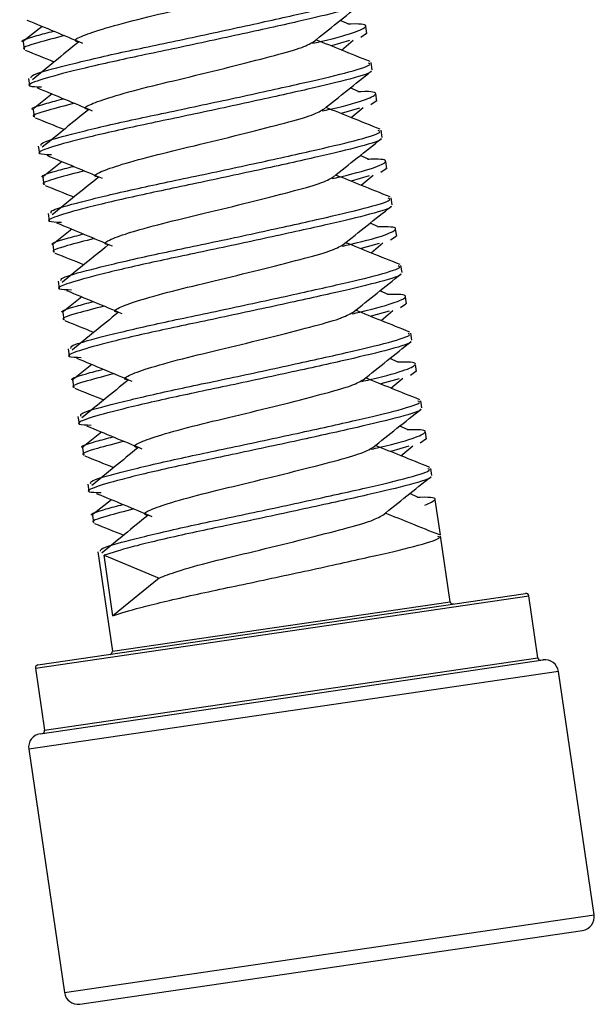
# Model space of a CAD drawing. Units: inches. Extents: x 0.3 to 16.3, y 0.6 to 11.1.
# Drawn here: x 8 to 8, y 3.7 to 3.8 of the extents above; entities that cross this region are included whole.
import ezdxf

# ---------------------------------------------------------------- set-up
doc = ezdxf.new("R2010")
doc.units = ezdxf.units.IN
doc.header["$MEASUREMENT"] = 0
doc.layers.add('SLD-0', color=179, linetype='Continuous')

msp = doc.modelspace()

# ---------------------------------------------------------------- linework, layer by layer
at = {"layer": 'SLD-0', "color": 179, "linetype": 'Continuous', "lineweight": 25}
for p, q in [((8.024729, 3.766711), (8.024117, 3.766982)), ((8.002291, 3.766541), (8.000948, 3.765473)), ((8.026069, 3.76602), (8.025992, 3.766542)), ((8.024788, 3.765497), (8.023463, 3.765118)), ((8.024195, 3.764808), (8.025062, 3.76554)), ((8.026024, 3.766013), (8.025621, 3.765736)), ((8.000894, 3.765387), (8.000971, 3.764865)), ((8.026458, 3.763366), (8.026381, 3.763888)), ((8.001283, 3.762734), (8.001359, 3.762215)), ((8.025455, 3.761764), (8.024842, 3.762034)), ((8.003017, 3.761594), (8.001674, 3.760526)), ((8.026794, 3.761073), (8.026718, 3.761594)), ((8.00162, 3.76044), (8.001696, 3.759918)), ((8.025513, 3.76055), (8.024188, 3.760171)), ((8.024921, 3.759861), (8.025788, 3.760593)), ((8.02675, 3.761066), (8.026347, 3.760789)), ((8.027184, 3.758419), (8.027107, 3.758941)), ((8.002009, 3.757787), (8.002085, 3.757267)), ((8.026181, 3.756817), (8.025568, 3.757087)), ((8.003743, 3.756647), (8.0024, 3.755579)), ((8.027475, 3.756119), (8.027072, 3.755842)), ((8.02752, 3.756126), (8.027443, 3.756647)), ((8.002345, 3.755493), (8.002422, 3.754971)), ((8.026239, 3.755603), (8.024914, 3.755224)), ((8.025646, 3.754913), (8.026513, 3.755646)), ((8.027909, 3.753472), (8.027833, 3.753994)), ((8.002734, 3.752839), (8.002811, 3.75232)), ((8.026906, 3.75187), (8.026294, 3.75214)), ((8.004468, 3.7517), (8.003125, 3.750632)), ((8.028201, 3.751172), (8.027798, 3.750895)), ((8.028245, 3.751179), (8.028169, 3.7517)), ((8.003071, 3.750546), (8.003147, 3.750024)), ((8.026964, 3.750656), (8.025639, 3.750277)), ((8.026372, 3.749966), (8.027239, 3.750699)), ((8.028635, 3.748525), (8.028558, 3.749047)), ((8.00346, 3.747892), (8.003536, 3.747373)), ((8.005194, 3.746753), (8.003851, 3.745685)), ((8.027632, 3.746923), (8.027019, 3.747193)), ((8.028971, 3.746232), (8.028895, 3.746753)), ((8.028926, 3.746225), (8.028523, 3.745947)), ((8.003796, 3.745599), (8.003873, 3.745077)), ((8.02769, 3.745709), (8.026365, 3.74533)), ((8.027097, 3.745019), (8.027964, 3.745752)), ((8.02936, 3.743578), (8.029284, 3.7441)), ((8.004186, 3.742945), (8.004262, 3.742426)), ((8.005919, 3.741806), (8.004576, 3.740738)), ((8.028357, 3.741976), (8.027745, 3.742246)), ((8.029697, 3.741285), (8.02962, 3.741806)), ((8.029652, 3.741278), (8.029249, 3.741)), ((8.004522, 3.740652), (8.004598, 3.74013)), ((8.028415, 3.740762), (8.027091, 3.740383)), ((8.027823, 3.740072), (8.02869, 3.740805)), ((8.030086, 3.738631), (8.030009, 3.739153)), ((8.004911, 3.737998), (8.004987, 3.737479)), ((8.029083, 3.737029), (8.02847, 3.737299)), ((8.006645, 3.736859), (8.005302, 3.73579)), ((8.030422, 3.736337), (8.030346, 3.736859)), ((8.030377, 3.736331), (8.029974, 3.736053)), ((8.005247, 3.735705), (8.005324, 3.735183)), ((8.029141, 3.735815), (8.027816, 3.735436)), ((8.028549, 3.735125), (8.029416, 3.735858)), ((8.030811, 3.733684), (8.030735, 3.734205)), ((8.005637, 3.733051), (8.005713, 3.732532)), ((8.029808, 3.732082), (8.029196, 3.732352)), ((8.00737, 3.731912), (8.006027, 3.730843)), ((8.031449, 3.729339), (8.031071, 3.731912)), ((8.005973, 3.730758), (8.00605, 3.730236)), ((8.032166, 3.724449), (8.03146, 3.729258)), ((8.006362, 3.728104), (8.00743, 3.720821)), ((8.007467, 3.723417), (8.006818, 3.727842)), ((8.006818, 3.727842), (8.010848, 3.726173)), ((8.010848, 3.726173), (8.007467, 3.723417)), ((8.001968, 3.719817), (8.037686, 3.725056)), ((8.038581, 3.720336), (8.037913, 3.724887)), ((8.025245, 3.718178), (8.038956, 3.720189)), ((8.001799, 3.71959), (8.002467, 3.715039)), ((8.042702, 3.701535), (8.04009, 3.719344)), ((8.00215, 3.71479), (8.025245, 3.718178)), ((8.001305, 3.713656), (8.003917, 3.695846)), ((8.005052, 3.695002), (8.041858, 3.7004))]:
    msp.add_line(p, q, dxfattribs=at)
at = {"layer": 'SLD-0', "color": 8, "linetype": 'Continuous', "lineweight": 25}
for p, q in [((8.001799, 3.71959), (8.037913, 3.724887)), ((8.00743, 3.720821), (8.032166, 3.724449)), ((8.002467, 3.715039), (8.038581, 3.720336)), ((8.04009, 3.719344), (8.025642, 3.717225)), ((8.025642, 3.717225), (8.001305, 3.713656)), ((8.003917, 3.695846), (8.042702, 3.701535))]:
    msp.add_line(p, q, dxfattribs=at)
at = {"layer": 'SLD-0', "color": 179, "linetype": 'Continuous', "lineweight": 25}
for centre, radius, start, end in [((8.037715, 3.724858), 0.0002, 8.34389, 98.34389), ((8.032364, 3.724478), 0.0002, 188.34389, 278.34389), ((8.007233, 3.720792), 0.0002, 278.34389, 8.34389), ((8.038778, 3.720365), 0.0002, 188.34389, 278.34389), ((8.039101, 3.719199), 0.001, 8.34389, 98.34389), ((8.001997, 3.71962), 0.0002, 98.34389, 188.34389), ((8.002269, 3.71501), 0.0002, 278.34389, 8.34389), ((8.002295, 3.713801), 0.001, 98.34389, 188.34389), ((8.041713, 3.70139), 0.001, 278.34389, 8.34389), ((8.004907, 3.695992), 0.001, 188.34389, 278.34389)]:
    msp.add_arc(centre, radius, start, end, dxfattribs=at)
for points, knots in [([(8.005006, 3.765399), (8.004962, 3.765405), (8.004524, 3.765462), (8.004913, 3.76573), (8.006262, 3.766234), (8.008796, 3.766949), (8.011984, 3.767701), (8.015354, 3.768526), (8.018352, 3.769294), (8.020644, 3.769916), (8.021161, 3.770214), (8.021423, 3.770365)], [0, 0, 0, 0, 0.013707, 0.136335, 0.258964, 0.384852, 0.505702, 0.630484, 0.755267, 0.876116, 1, 1, 1, 1]), ([(8.001493, 3.762764), (8.001479, 3.762831), (8.001446, 3.762998), (8.003527, 3.763571), (8.007121, 3.764443), (8.011787, 3.765412), (8.01667, 3.766458), (8.021096, 3.767437), (8.024239, 3.768182), (8.025759, 3.768677), (8.025509, 3.768779), (8.025447, 3.768804)], [0, 0, 0, 0, 0.0821732, 0.2062623, 0.3336194, 0.4559242, 0.5821732, 0.7084222, 0.830727, 0.958084, 1, 1, 1, 1]), ([(8.025614, 3.768214), (8.025624, 3.768208), (8.025772, 3.768117), (8.024271, 3.767653), (8.021185, 3.766918), (8.016745, 3.765936), (8.01186, 3.76489), (8.007215, 3.763924), (8.003538, 3.763041), (8.001646, 3.762479), (8.001049, 3.762154), (8.001885, 3.762121), (8.002252, 3.762107)], [0, 0, 0, 0, 0.008601, 0.128859, 0.244346, 0.363558, 0.482769, 0.598257, 0.718514, 0.835686, 0.927721, 1, 1, 1, 1]), ([(8.022152, 3.765413), (8.022738, 3.765881), (8.023913, 3.76682), (8.025089, 3.767756), (8.025678, 3.768225)], [0, 0, 0, 0, 0.49957, 1, 1, 1, 1]), ([(8.001173, 3.767004), (8.001852, 3.766723), (8.00321, 3.766163), (8.004558, 3.765601), (8.005232, 3.76532)], [0, 0, 0, 0, 0.500129, 1, 1, 1, 1]), ([(8.000952, 3.765396), (8.000932, 3.7654), (8.000613, 3.765463), (8.001306, 3.765716), (8.0027, 3.766079), (8.003135, 3.766193)], [0, 0, 0, 0, 0.043759, 0.701737, 1, 1, 1, 1]), ([(8.022073, 3.7653), (8.022268, 3.765343), (8.02381, 3.765686), (8.025477, 3.766183), (8.026211, 3.766594), (8.025775, 3.766739), (8.024742, 3.766705), (8.024665, 3.766702)], [0, 0, 0, 0, 0.045477, 0.360862, 0.668155, 0.975448, 1, 1, 1, 1]), ([(8.00393, 3.765862), (8.00323, 3.765681), (8.001556, 3.765247), (8.000689, 3.764941), (8.001008, 3.764878), (8.001028, 3.764874)], [0, 0, 0, 0, 0.40208, 0.962715, 1, 1, 1, 1]), ([(8.005732, 3.760452), (8.005688, 3.760458), (8.005249, 3.760514), (8.005639, 3.760783), (8.006988, 3.761286), (8.009522, 3.762002), (8.01271, 3.762754), (8.01608, 3.763579), (8.019078, 3.764347), (8.02137, 3.764969), (8.021887, 3.765267), (8.022148, 3.765418)], [0, 0, 0, 0, 0.013707, 0.136335, 0.258964, 0.384852, 0.505702, 0.630484, 0.755267, 0.876116, 1, 1, 1, 1]), ([(8.026315, 3.763959), (8.025615, 3.764238), (8.024287, 3.76477), (8.02296, 3.765304), (8.022331, 3.765556)], [0, 0, 0, 0, 0.526597, 1, 1, 1, 1]), ([(8.001051, 3.764798), (8.00175, 3.764519), (8.002459, 3.764235), (8.003167, 3.763951), (8.003175, 3.763947)], [0, 0, 0, 0, 0.987762, 1, 1, 1, 1]), ([(8.004946, 3.765389), (8.004377, 3.764926), (8.003248, 3.764008), (8.002128, 3.763092), (8.001572, 3.762638)], [0, 0, 0, 0, 0.504318, 1, 1, 1, 1]), ([(8.02634, 3.763267), (8.02635, 3.763261), (8.026497, 3.76317), (8.024996, 3.762706), (8.02191, 3.76197), (8.01747, 3.760989), (8.012585, 3.759943), (8.00794, 3.758977), (8.004263, 3.758094), (8.002371, 3.757532), (8.001775, 3.757207), (8.00261, 3.757174), (8.002978, 3.75716)], [0, 0, 0, 0, 0.008601, 0.128859, 0.244346, 0.363558, 0.482769, 0.598257, 0.718514, 0.835686, 0.927721, 1, 1, 1, 1]), ([(8.002218, 3.757817), (8.002205, 3.757884), (8.002172, 3.758051), (8.004253, 3.758624), (8.007847, 3.759496), (8.012513, 3.760465), (8.017396, 3.761511), (8.021822, 3.76249), (8.024965, 3.763235), (8.026485, 3.76373), (8.026234, 3.763832), (8.026172, 3.763857)], [0, 0, 0, 0, 0.082173, 0.206262, 0.333619, 0.455924, 0.582173, 0.708422, 0.830727, 0.958084, 1, 1, 1, 1]), ([(8.022877, 3.760466), (8.023464, 3.760934), (8.024638, 3.761873), (8.025815, 3.762809), (8.026404, 3.763278)], [0, 0, 0, 0, 0.49957, 1, 1, 1, 1]), ([(8.001898, 3.762057), (8.002578, 3.761776), (8.003936, 3.761216), (8.005284, 3.760654), (8.005958, 3.760373)], [0, 0, 0, 0, 0.500129, 1, 1, 1, 1]), ([(8.001677, 3.760449), (8.001658, 3.760453), (8.001339, 3.760516), (8.002032, 3.760769), (8.003426, 3.761132), (8.003861, 3.761246)], [0, 0, 0, 0, 0.043759, 0.701737, 1, 1, 1, 1]), ([(8.022799, 3.760353), (8.022993, 3.760396), (8.024535, 3.760739), (8.026203, 3.761236), (8.026937, 3.761647), (8.0265, 3.761792), (8.025467, 3.761758), (8.025391, 3.761755)], [0, 0, 0, 0, 0.045477, 0.360862, 0.668155, 0.975448, 1, 1, 1, 1]), ([(8.004655, 3.760915), (8.003956, 3.760734), (8.002281, 3.7603), (8.001415, 3.759994), (8.001734, 3.759931), (8.001754, 3.759927)], [0, 0, 0, 0, 0.40208, 0.962715, 1, 1, 1, 1]), ([(8.005671, 3.760442), (8.005102, 3.759979), (8.003974, 3.759061), (8.002853, 3.758145), (8.002298, 3.757691)], [0, 0, 0, 0, 0.504318, 1, 1, 1, 1]), ([(8.006457, 3.755505), (8.006413, 3.755511), (8.005975, 3.755567), (8.006364, 3.755836), (8.007714, 3.756339), (8.010247, 3.757055), (8.013435, 3.757807), (8.016806, 3.758631), (8.019804, 3.7594), (8.022096, 3.760022), (8.022612, 3.76032), (8.022874, 3.760471)], [0, 0, 0, 0, 0.013707, 0.1363355, 0.258964, 0.3848522, 0.5057017, 0.6304842, 0.7552668, 0.8761163, 1, 1, 1, 1]), ([(8.02704, 3.759011), (8.026341, 3.759291), (8.025013, 3.759823), (8.023686, 3.760357), (8.023057, 3.760609)], [0, 0, 0, 0, 0.526597, 1, 1, 1, 1]), ([(8.001776, 3.759851), (8.002476, 3.759572), (8.003184, 3.759288), (8.003892, 3.759004), (8.003901, 3.759)], [0, 0, 0, 0, 0.987762, 1, 1, 1, 1]), ([(8.002944, 3.75287), (8.002931, 3.752937), (8.002898, 3.753104), (8.004978, 3.753677), (8.008572, 3.754549), (8.013238, 3.755518), (8.018121, 3.756564), (8.022547, 3.757543), (8.02569, 3.758288), (8.02721, 3.758783), (8.02696, 3.758885), (8.026898, 3.75891)], [0, 0, 0, 0, 0.082173, 0.206262, 0.333619, 0.455924, 0.582173, 0.708422, 0.830727, 0.958084, 1, 1, 1, 1]), ([(8.027065, 3.75832), (8.027075, 3.758314), (8.027223, 3.758223), (8.025722, 3.757759), (8.022636, 3.757023), (8.018196, 3.756042), (8.013311, 3.754996), (8.008666, 3.754029), (8.004989, 3.753147), (8.003097, 3.752584), (8.0025, 3.75226), (8.003336, 3.752227), (8.003703, 3.752213)], [0, 0, 0, 0, 0.0086015, 0.1288593, 0.2443464, 0.3635579, 0.4827695, 0.5982566, 0.7185144, 0.8356865, 0.9277211, 1, 1, 1, 1]), ([(8.023603, 3.755519), (8.024189, 3.755987), (8.025364, 3.756926), (8.02654, 3.757862), (8.027129, 3.758331)], [0, 0, 0, 0, 0.49957, 1, 1, 1, 1]), ([(8.002624, 3.75711), (8.003303, 3.756829), (8.004661, 3.756269), (8.006009, 3.755707), (8.006683, 3.755426)], [0, 0, 0, 0, 0.500129, 1, 1, 1, 1]), ([(8.023525, 3.755406), (8.023719, 3.755449), (8.025261, 3.755792), (8.026928, 3.756289), (8.027662, 3.7567), (8.027226, 3.756845), (8.026193, 3.756811), (8.026116, 3.756808)], [0, 0, 0, 0, 0.045477, 0.360862, 0.668155, 0.975448, 1, 1, 1, 1]), ([(8.002403, 3.755502), (8.002383, 3.755505), (8.002065, 3.755569), (8.002757, 3.755822), (8.004151, 3.756185), (8.004586, 3.756299)], [0, 0, 0, 0, 0.043759, 0.701737, 1, 1, 1, 1]), ([(8.005381, 3.755968), (8.004681, 3.755787), (8.003007, 3.755353), (8.00214, 3.755047), (8.00246, 3.754984), (8.002479, 3.75498)], [0, 0, 0, 0, 0.40208, 0.962715, 1, 1, 1, 1]), ([(8.006397, 3.755494), (8.005828, 3.755032), (8.004699, 3.754114), (8.003579, 3.753198), (8.003023, 3.752744)], [0, 0, 0, 0, 0.504318, 1, 1, 1, 1]), ([(8.007183, 3.750558), (8.007139, 3.750564), (8.006701, 3.75062), (8.00709, 3.750889), (8.008439, 3.751392), (8.010973, 3.752108), (8.014161, 3.75286), (8.017531, 3.753684), (8.020529, 3.754453), (8.022821, 3.755075), (8.023338, 3.755373), (8.023599, 3.755524)], [0, 0, 0, 0, 0.013707, 0.1363355, 0.258964, 0.3848522, 0.5057017, 0.6304842, 0.7552668, 0.8761163, 1, 1, 1, 1]), ([(8.027766, 3.754064), (8.027066, 3.754344), (8.025739, 3.754876), (8.024411, 3.75541), (8.023783, 3.755662)], [0, 0, 0, 0, 0.526597, 1, 1, 1, 1]), ([(8.002502, 3.754904), (8.003202, 3.754624), (8.00391, 3.754341), (8.004618, 3.754057), (8.004626, 3.754053)], [0, 0, 0, 0, 0.987762, 1, 1, 1, 1]), ([(8.003669, 3.747923), (8.003656, 3.74799), (8.003623, 3.748157), (8.005704, 3.74873), (8.009298, 3.749602), (8.013964, 3.750571), (8.018847, 3.751617), (8.023273, 3.752596), (8.026416, 3.753341), (8.027936, 3.753836), (8.027685, 3.753938), (8.027623, 3.753963)], [0, 0, 0, 0, 0.082173, 0.206262, 0.333619, 0.455924, 0.582173, 0.708422, 0.830727, 0.958084, 1, 1, 1, 1]), ([(8.027791, 3.753373), (8.027801, 3.753367), (8.027948, 3.753276), (8.026447, 3.752812), (8.023362, 3.752076), (8.018921, 3.751095), (8.014036, 3.750049), (8.009391, 3.749082), (8.005714, 3.7482), (8.003822, 3.747637), (8.003226, 3.747312), (8.004062, 3.74728), (8.004429, 3.747266)], [0, 0, 0, 0, 0.008601, 0.128859, 0.244346, 0.363558, 0.482769, 0.598257, 0.718514, 0.835686, 0.927721, 1, 1, 1, 1]), ([(8.024328, 3.750571), (8.024915, 3.75104), (8.026089, 3.751979), (8.027266, 3.752915), (8.027855, 3.753384)], [0, 0, 0, 0, 0.49957, 1, 1, 1, 1]), ([(8.003349, 3.752162), (8.004029, 3.751882), (8.005387, 3.751322), (8.006735, 3.75076), (8.007409, 3.750479)], [0, 0, 0, 0, 0.500129, 1, 1, 1, 1]), ([(8.02425, 3.750459), (8.024444, 3.750502), (8.025987, 3.750845), (8.027654, 3.751342), (8.028388, 3.751753), (8.027951, 3.751898), (8.026918, 3.751864), (8.026842, 3.751861)], [0, 0, 0, 0, 0.045477, 0.360862, 0.668155, 0.975448, 1, 1, 1, 1]), ([(8.003129, 3.750554), (8.003109, 3.750558), (8.00279, 3.750622), (8.003483, 3.750874), (8.004877, 3.751238), (8.005312, 3.751352)], [0, 0, 0, 0, 0.043759, 0.701737, 1, 1, 1, 1]), ([(8.006106, 3.751021), (8.005407, 3.75084), (8.003733, 3.750405), (8.002866, 3.7501), (8.003185, 3.750037), (8.003205, 3.750033)], [0, 0, 0, 0, 0.40208, 0.962715, 1, 1, 1, 1]), ([(8.007123, 3.750547), (8.006553, 3.750085), (8.005425, 3.749167), (8.004304, 3.748251), (8.003749, 3.747797)], [0, 0, 0, 0, 0.504318, 1, 1, 1, 1]), ([(8.007908, 3.745611), (8.007864, 3.745617), (8.007426, 3.745673), (8.007815, 3.745942), (8.009165, 3.746445), (8.011698, 3.747161), (8.014886, 3.747913), (8.018257, 3.748737), (8.021255, 3.749506), (8.023547, 3.750128), (8.024063, 3.750426), (8.024325, 3.750576)], [0, 0, 0, 0, 0.013707, 0.136335, 0.258964, 0.384852, 0.505702, 0.630484, 0.755267, 0.876116, 1, 1, 1, 1]), ([(8.028491, 3.749117), (8.027792, 3.749397), (8.026464, 3.749929), (8.025137, 3.750463), (8.024508, 3.750715)], [0, 0, 0, 0, 0.526597, 1, 1, 1, 1]), ([(8.003227, 3.749957), (8.003927, 3.749677), (8.004636, 3.749394), (8.005343, 3.74911), (8.005352, 3.749106)], [0, 0, 0, 0, 0.987762, 1, 1, 1, 1]), ([(8.004395, 3.742976), (8.004382, 3.743043), (8.004349, 3.74321), (8.006429, 3.743783), (8.010023, 3.744655), (8.014689, 3.745624), (8.019573, 3.74667), (8.023999, 3.747649), (8.027142, 3.748394), (8.028661, 3.748889), (8.028411, 3.748991), (8.028349, 3.749016)], [0, 0, 0, 0, 0.082173, 0.206262, 0.333619, 0.455924, 0.582173, 0.708422, 0.830727, 0.958084, 1, 1, 1, 1]), ([(8.028517, 3.748426), (8.028526, 3.74842), (8.028674, 3.748329), (8.027173, 3.747865), (8.024087, 3.747129), (8.019647, 3.746148), (8.014762, 3.745102), (8.010117, 3.744135), (8.00644, 3.743253), (8.004548, 3.74269), (8.003952, 3.742365), (8.004787, 3.742333), (8.005155, 3.742319)], [0, 0, 0, 0, 0.008601, 0.128859, 0.244346, 0.363558, 0.482769, 0.598257, 0.718514, 0.835686, 0.927721, 1, 1, 1, 1]), ([(8.025054, 3.745624), (8.02564, 3.746093), (8.026815, 3.747031), (8.027992, 3.747968), (8.02858, 3.748437)], [0, 0, 0, 0, 0.49957, 1, 1, 1, 1]), ([(8.004075, 3.747215), (8.004754, 3.746935), (8.006113, 3.746375), (8.007461, 3.745813), (8.008134, 3.745532)], [0, 0, 0, 0, 0.5001288, 1, 1, 1, 1]), ([(8.024976, 3.745512), (8.02517, 3.745555), (8.026712, 3.745898), (8.02838, 3.746395), (8.029114, 3.746806), (8.028677, 3.746951), (8.027644, 3.746916), (8.027567, 3.746914)], [0, 0, 0, 0, 0.045477, 0.360862, 0.668155, 0.975448, 1, 1, 1, 1]), ([(8.003854, 3.745607), (8.003834, 3.745611), (8.003516, 3.745674), (8.004208, 3.745927), (8.005603, 3.746291), (8.006037, 3.746404)], [0, 0, 0, 0, 0.043759, 0.701737, 1, 1, 1, 1]), ([(8.006832, 3.746074), (8.006133, 3.745893), (8.004458, 3.745458), (8.003592, 3.745153), (8.003911, 3.74509), (8.003931, 3.745086)], [0, 0, 0, 0, 0.40208, 0.962715, 1, 1, 1, 1]), ([(8.007848, 3.7456), (8.007279, 3.745138), (8.006151, 3.74422), (8.00503, 3.743304), (8.004475, 3.74285)], [0, 0, 0, 0, 0.504318, 1, 1, 1, 1]), ([(8.008634, 3.740664), (8.00859, 3.74067), (8.008152, 3.740726), (8.008541, 3.740995), (8.00989, 3.741498), (8.012424, 3.742213), (8.015612, 3.742966), (8.018982, 3.74379), (8.02198, 3.744559), (8.024272, 3.745181), (8.024789, 3.745479), (8.025051, 3.745629)], [0, 0, 0, 0, 0.013707, 0.136335, 0.258964, 0.384852, 0.505702, 0.630484, 0.755267, 0.876116, 1, 1, 1, 1]), ([(8.029217, 3.74417), (8.028518, 3.74445), (8.02719, 3.744982), (8.025862, 3.745515), (8.025234, 3.745768)], [0, 0, 0, 0, 0.526597, 1, 1, 1, 1]), ([(8.003953, 3.74501), (8.004653, 3.74473), (8.005361, 3.744447), (8.006069, 3.744163), (8.006078, 3.744159)], [0, 0, 0, 0, 0.987762, 1, 1, 1, 1]), ([(8.00512, 3.738029), (8.005107, 3.738095), (8.005074, 3.738263), (8.007155, 3.738836), (8.010749, 3.739708), (8.015415, 3.740677), (8.020298, 3.741723), (8.024724, 3.742702), (8.027867, 3.743447), (8.029387, 3.743942), (8.029136, 3.744044), (8.029074, 3.744069)], [0, 0, 0, 0, 0.082173, 0.206262, 0.333619, 0.455924, 0.582173, 0.708422, 0.830727, 0.958084, 1, 1, 1, 1]), ([(8.029242, 3.743479), (8.029252, 3.743473), (8.0294, 3.743382), (8.027899, 3.742918), (8.024813, 3.742182), (8.020373, 3.741201), (8.015488, 3.740155), (8.010842, 3.739188), (8.007165, 3.738306), (8.005273, 3.737743), (8.004677, 3.737418), (8.005513, 3.737386), (8.00588, 3.737372)], [0, 0, 0, 0, 0.008601, 0.128859, 0.244346, 0.363558, 0.482769, 0.598257, 0.718514, 0.835686, 0.927721, 1, 1, 1, 1]), ([(8.025779, 3.740677), (8.026366, 3.741146), (8.02754, 3.742084), (8.028717, 3.743021), (8.029306, 3.74349)], [0, 0, 0, 0, 0.49957, 1, 1, 1, 1]), ([(8.0048, 3.742268), (8.00548, 3.741988), (8.006838, 3.741428), (8.008186, 3.740866), (8.00886, 3.740585)], [0, 0, 0, 0, 0.500129, 1, 1, 1, 1]), ([(8.025701, 3.740565), (8.025896, 3.740608), (8.027438, 3.740951), (8.029105, 3.741448), (8.029839, 3.741859), (8.029402, 3.742004), (8.028369, 3.741969), (8.028293, 3.741967)], [0, 0, 0, 0, 0.045477, 0.360862, 0.668155, 0.975448, 1, 1, 1, 1]), ([(8.00458, 3.74066), (8.00456, 3.740664), (8.004241, 3.740727), (8.004934, 3.74098), (8.006328, 3.741344), (8.006763, 3.741457)], [0, 0, 0, 0, 0.043759, 0.701737, 1, 1, 1, 1]), ([(8.007558, 3.741127), (8.006858, 3.740945), (8.005184, 3.740511), (8.004317, 3.740206), (8.004636, 3.740142), (8.004656, 3.740139)], [0, 0, 0, 0, 0.40208, 0.962715, 1, 1, 1, 1]), ([(8.008574, 3.740653), (8.008005, 3.74019), (8.006876, 3.739273), (8.005756, 3.738357), (8.0052, 3.737903)], [0, 0, 0, 0, 0.504318, 1, 1, 1, 1]), ([(8.00936, 3.735717), (8.009315, 3.735722), (8.008877, 3.735779), (8.009267, 3.736048), (8.010616, 3.736551), (8.01315, 3.737266), (8.016337, 3.738019), (8.019708, 3.738843), (8.022706, 3.739612), (8.024998, 3.740234), (8.025515, 3.740532), (8.025776, 3.740682)], [0, 0, 0, 0, 0.013707, 0.136335, 0.258964, 0.384852, 0.505702, 0.630484, 0.755267, 0.876116, 1, 1, 1, 1]), ([(8.029942, 3.739223), (8.029243, 3.739503), (8.027915, 3.740035), (8.026588, 3.740568), (8.025959, 3.740821)], [0, 0, 0, 0, 0.526597, 1, 1, 1, 1]), ([(8.004679, 3.740063), (8.005378, 3.739783), (8.006087, 3.7395), (8.006795, 3.739216), (8.006803, 3.739212)], [0, 0, 0, 0, 0.987762, 1, 1, 1, 1]), ([(8.005846, 3.733082), (8.005833, 3.733148), (8.0058, 3.733315), (8.007881, 3.733889), (8.011475, 3.734761), (8.01614, 3.73573), (8.021024, 3.736776), (8.02545, 3.737755), (8.028593, 3.7385), (8.030113, 3.738994), (8.029862, 3.739097), (8.0298, 3.739122)], [0, 0, 0, 0, 0.0821732, 0.2062623, 0.3336194, 0.4559242, 0.5821732, 0.7084222, 0.830727, 0.958084, 1, 1, 1, 1]), ([(8.029968, 3.738532), (8.029978, 3.738526), (8.030125, 3.738435), (8.028624, 3.73797), (8.025538, 3.737235), (8.021098, 3.736254), (8.016213, 3.735208), (8.011568, 3.734241), (8.007891, 3.733358), (8.005999, 3.732796), (8.005403, 3.732471), (8.006238, 3.732439), (8.006606, 3.732425)], [0, 0, 0, 0, 0.008601, 0.128859, 0.244346, 0.363558, 0.482769, 0.598257, 0.718514, 0.835686, 0.927721, 1, 1, 1, 1]), ([(8.026505, 3.73573), (8.027092, 3.736199), (8.028266, 3.737137), (8.029443, 3.738074), (8.030032, 3.738543)], [0, 0, 0, 0, 0.49957, 1, 1, 1, 1]), ([(8.005526, 3.737321), (8.006205, 3.737041), (8.007564, 3.736481), (8.008912, 3.735919), (8.009586, 3.735637)], [0, 0, 0, 0, 0.500129, 1, 1, 1, 1]), ([(8.026388, 3.735609), (8.026596, 3.735655), (8.028153, 3.736001), (8.029832, 3.736501), (8.030564, 3.736912), (8.030128, 3.737056), (8.029095, 3.737022), (8.029019, 3.73702)], [0, 0, 0, 0, 0.04839, 0.362813, 0.669168, 0.975523, 1, 1, 1, 1]), ([(8.005305, 3.735713), (8.005285, 3.735717), (8.004967, 3.73578), (8.005659, 3.736033), (8.007054, 3.736397), (8.007489, 3.73651)], [0, 0, 0, 0, 0.0437586, 0.7017373, 1, 1, 1, 1]), ([(8.008283, 3.73618), (8.007584, 3.735998), (8.005909, 3.735564), (8.005043, 3.735258), (8.005362, 3.735195), (8.005382, 3.735191)], [0, 0, 0, 0, 0.40208, 0.962715, 1, 1, 1, 1]), ([(8.030668, 3.734276), (8.029969, 3.734556), (8.028641, 3.735088), (8.027313, 3.735621), (8.026685, 3.735874)], [0, 0, 0, 0, 0.526597, 1, 1, 1, 1]), ([(8.009299, 3.735706), (8.00873, 3.735243), (8.007602, 3.734326), (8.006481, 3.73341), (8.005926, 3.732956)], [0, 0, 0, 0, 0.504318, 1, 1, 1, 1]), ([(8.010085, 3.73077), (8.010041, 3.730775), (8.009603, 3.730832), (8.009992, 3.731101), (8.011341, 3.731604), (8.013875, 3.732319), (8.017063, 3.733072), (8.020433, 3.733896), (8.023431, 3.734665), (8.025723, 3.735287), (8.02624, 3.735585), (8.026502, 3.735735)], [0, 0, 0, 0, 0.013707, 0.136335, 0.258964, 0.384852, 0.505702, 0.630484, 0.755267, 0.876116, 1, 1, 1, 1]), ([(8.005404, 3.735116), (8.006104, 3.734836), (8.006812, 3.734553), (8.00752, 3.734268), (8.007529, 3.734265)], [0, 0, 0, 0, 0.987762, 1, 1, 1, 1]), ([(8.006572, 3.728135), (8.006558, 3.728201), (8.006525, 3.728368), (8.008606, 3.728942), (8.0122, 3.729814), (8.016866, 3.730783), (8.021749, 3.731829), (8.026175, 3.732808), (8.029318, 3.733553), (8.030838, 3.734047), (8.030588, 3.734149), (8.030526, 3.734175)], [0, 0, 0, 0, 0.082173, 0.206262, 0.333619, 0.455924, 0.582173, 0.708422, 0.830727, 0.958084, 1, 1, 1, 1]), ([(8.030693, 3.733585), (8.030703, 3.733579), (8.030851, 3.733487), (8.02935, 3.733023), (8.026263, 3.732288), (8.021825, 3.731307), (8.016934, 3.73026), (8.012311, 3.729297), (8.008551, 3.728401), (8.007391, 3.728027), (8.006818, 3.727842)], [0, 0, 0, 0, 0.010293, 0.154196, 0.29239, 0.435041, 0.577692, 0.715886, 0.859789, 1, 1, 1, 1]), ([(8.027231, 3.730783), (8.027817, 3.731252), (8.028992, 3.73219), (8.030168, 3.733127), (8.030757, 3.733595)], [0, 0, 0, 0, 0.49957, 1, 1, 1, 1]), ([(8.006252, 3.732374), (8.006931, 3.732094), (8.008289, 3.731534), (8.009637, 3.730971), (8.010311, 3.73069)], [0, 0, 0, 0, 0.500129, 1, 1, 1, 1]), ([(8.006031, 3.730766), (8.006011, 3.73077), (8.005692, 3.730833), (8.006385, 3.731086), (8.007779, 3.73145), (8.008214, 3.731563)], [0, 0, 0, 0, 0.043759, 0.701737, 1, 1, 1, 1]), ([(8.030304, 3.731511), (8.030657, 3.731667), (8.031363, 3.731978), (8.030853, 3.732109), (8.029821, 3.732075), (8.029744, 3.732073)], [0, 0, 0, 0, 0.480793, 0.961586, 1, 1, 1, 1]), ([(8.009009, 3.731233), (8.008309, 3.731051), (8.006635, 3.730617), (8.005768, 3.730311), (8.006087, 3.730248), (8.006107, 3.730244)], [0, 0, 0, 0, 0.40208, 0.962715, 1, 1, 1, 1]), ([(8.031394, 3.729329), (8.030694, 3.729609), (8.029366, 3.73014), (8.028039, 3.730674), (8.02741, 3.730927)], [0, 0, 0, 0, 0.526597, 1, 1, 1, 1]), ([(8.00613, 3.730169), (8.006829, 3.729889), (8.007538, 3.729606), (8.008246, 3.729321), (8.008254, 3.729318)], [0, 0, 0, 0, 0.987762, 1, 1, 1, 1]), ([(8.010025, 3.730759), (8.009456, 3.730296), (8.008327, 3.729379), (8.007207, 3.728463), (8.006651, 3.728009)], [0, 0, 0, 0, 0.504318, 1, 1, 1, 1]), ([(8.010848, 3.726173), (8.011239, 3.726331), (8.012031, 3.726652), (8.01461, 3.727374), (8.017786, 3.728125), (8.02116, 3.728949), (8.024157, 3.729718), (8.026449, 3.73034), (8.026966, 3.730637), (8.027227, 3.730788)], [0, 0, 0, 0, 0.141986, 0.287747, 0.427673, 0.572154, 0.716634, 0.85656, 1, 1, 1, 1]), ([(8.007467, 3.723417), (8.00804, 3.723602), (8.0092, 3.723976), (8.01296, 3.724871), (8.017582, 3.725834), (8.022477, 3.726882), (8.0269, 3.727861), (8.030044, 3.728605), (8.031564, 3.7291), (8.031313, 3.729202), (8.031251, 3.729228)], [0, 0, 0, 0, 0.135199, 0.273958, 0.407213, 0.544765, 0.682317, 0.815572, 0.954331, 1, 1, 1, 1])]:
    msp.add_open_spline(points, degree=3, knots=knots, dxfattribs=at)

doc.saveas('drawing.dxf')
